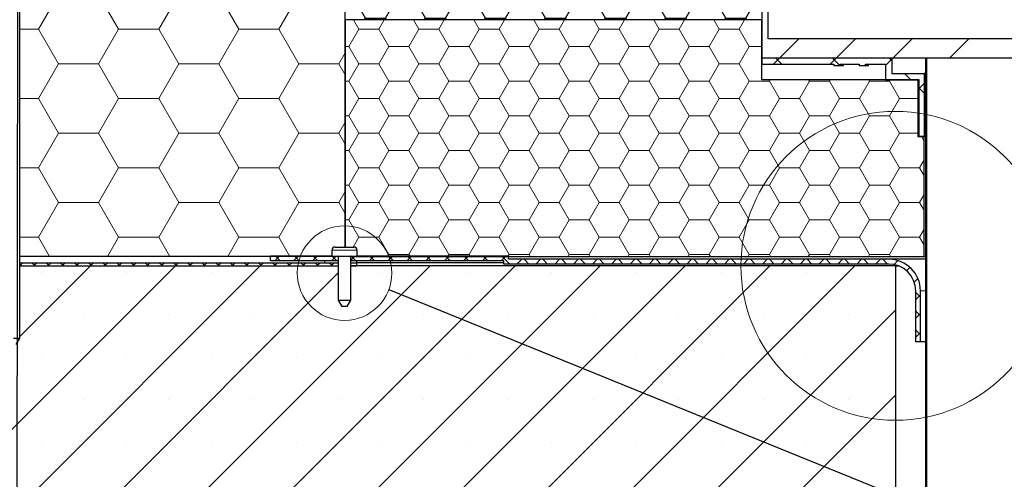
# Model space of a CAD drawing. Units: millimetres. Extents: x 10 to 588, y 4 to 410.
# Drawn here: x 82 to 160, y 161 to 198 of the extents above; entities that cross this region are included whole.
import ezdxf

# ---------------------------------------------------------------- set-up
doc = ezdxf.new("R2010")
doc.units = ezdxf.units.MM
doc.styles.get("Standard").update_dxf_attribs({"font": 'ARIAL.TTF'})
doc.dimstyles.new('SLDDIMSTYLE1', dxfattribs={"dimtxt": 0, "dimasz": 3.081982, "dimexe": 0, "dimexo": 0.0625, "dimgap": 0, "dimtad": 0, "dimtih": 1, "dimtoh": 1, "dimdec": 0, "dimrnd": 1e-09, "dimzin": 0, "dimdsep": 46, "dimtxsty": 'Standard', "dimsah": 1, "dimcen": 0.09, "dimadec": 0, "dimazin": 0, "dimtfac": 3.081982, "dimtdec": 0, "dimtofl": 0, "dimtmove": 0, "dimatfit": 3, "dimfxl": 1, "dimfrac": 2, "dimtolj": 1, "dimtzin": 0, "dimarcsym": 0})
doc.dimstyles.new('SLDDIMSTYLE3', dxfattribs={"dimtxt": 0, "dimasz": 3.081982, "dimexe": 0, "dimexo": 0.0625, "dimgap": 0, "dimtad": 0, "dimtih": 1, "dimtoh": 1, "dimdec": 0, "dimrnd": 1e-09, "dimzin": 0, "dimdsep": 46, "dimtxsty": 'Standard', "dimblk1": 'NONE', "dimblk2": 'NONE', "dimsah": 1, "dimcen": 0.09, "dimadec": 0, "dimazin": 0, "dimtfac": 3.081982, "dimtdec": 0, "dimtofl": 0, "dimtmove": 0, "dimatfit": 3, "dimldrblk": 'NONE', "dimfxl": 1, "dimfrac": 2, "dimtolj": 1, "dimtzin": 0, "dimarcsym": 0})

# ---------------------------------------------------------------- blocks, each defined once
blk = doc.blocks.new('SW_HATCH_0')
at = {"color": 0, "linetype": 'Continuous', "lineweight": 0}
for p, q in [((-202.437, -149.246), (-200.85, -146.496)), ((-196.088, -149.246), (-197.675, -146.496)), ((-192.912, -149.246), (-191.325, -146.496)), ((-186.563, -149.246), (-188.15, -146.496)), ((-183.388, -149.246), (-181.8, -146.496)), ((-177.037, -149.246), (-177.459, -148.516)), ((-175.45, -149.246), (-175.028, -148.516)), ((-172.275, -149.246), (-172.697, -148.516)), ((-170.688, -149.246), (-170.266, -148.516)), ((-167.513, -149.246), (-167.934, -148.516)), ((-165.925, -149.246), (-165.503, -148.516)), ((-162.75, -149.246), (-163.172, -148.516)), ((-161.163, -149.246), (-160.741, -148.516)), ((-157.988, -149.246), (-158.409, -148.516)), ((-156.4, -149.246), (-155.978, -148.516)), ((-153.225, -149.246), (-153.647, -148.516)), ((-151.638, -149.246), (-151.216, -148.516)), ((-148.463, -149.246), (-148.884, -148.516)), ((-146.875, -149.246), (-146.453, -148.516)), ((-203.93, -149.246), (-202.437, -149.246)), ((-200.85, -151.996), (-202.437, -149.246)), ((-197.675, -151.996), (-196.088, -149.246)), ((-196.088, -149.246), (-192.912, -149.246)), ((-191.325, -151.996), (-192.912, -149.246)), ((-188.15, -151.996), (-186.563, -149.246)), ((-186.563, -149.246), (-183.388, -149.246)), ((-181.8, -151.996), (-183.388, -149.246)), ((-177.831, -150.621), (-177.037, -149.246)), ((-177.037, -149.246), (-175.45, -149.246)), ((-174.656, -150.621), (-175.45, -149.246)), ((-173.069, -150.621), (-172.275, -149.246)), ((-172.275, -149.246), (-170.688, -149.246)), ((-169.894, -150.621), (-170.688, -149.246)), ((-168.306, -150.621), (-167.513, -149.246)), ((-167.513, -149.246), (-165.925, -149.246)), ((-165.131, -150.621), (-165.925, -149.246)), ((-163.544, -150.621), (-162.75, -149.246)), ((-162.75, -149.246), (-161.163, -149.246)), ((-160.369, -150.621), (-161.163, -149.246)), ((-158.781, -150.621), (-157.988, -149.246)), ((-157.988, -149.246), (-156.4, -149.246)), ((-155.606, -150.621), (-156.4, -149.246)), ((-154.019, -150.621), (-153.225, -149.246)), ((-153.225, -149.246), (-151.638, -149.246)), ((-150.844, -150.621), (-151.638, -149.246)), ((-149.256, -150.621), (-148.463, -149.246)), ((-148.463, -149.246), (-146.875, -149.246)), ((-146.081, -150.621), (-146.875, -149.246)), ((-178.125, -150.621), (-177.831, -150.621)), ((-177.037, -151.996), (-177.831, -150.621)), ((-175.45, -151.996), (-174.656, -150.621)), ((-174.656, -150.621), (-173.069, -150.621)), ((-172.275, -151.996), (-173.069, -150.621)), ((-170.688, -151.996), (-169.894, -150.621)), ((-169.894, -150.621), (-168.306, -150.621)), ((-167.513, -151.996), (-168.306, -150.621)), ((-165.925, -151.996), (-165.131, -150.621)), ((-165.131, -150.621), (-163.544, -150.621)), ((-162.75, -151.996), (-163.544, -150.621)), ((-161.163, -151.996), (-160.369, -150.621)), ((-160.369, -150.621), (-158.781, -150.621)), ((-157.988, -151.996), (-158.781, -150.621)), ((-156.4, -151.996), (-155.606, -150.621)), ((-155.606, -150.621), (-154.019, -150.621)), ((-153.225, -151.996), (-154.019, -150.621)), ((-151.638, -151.996), (-150.844, -150.621)), ((-150.844, -150.621), (-149.256, -150.621)), ((-148.463, -151.996), (-149.256, -150.621)), ((-146.875, -151.996), (-146.081, -150.621)), ((-146.081, -150.621), (-145.1, -150.621)), ((-142.158, -150.016), (-143.658, -151.516)), ((-137.668, -150.016), (-139.168, -151.516)), ((-133.178, -150.016), (-134.678, -151.516)), ((-128.688, -150.016), (-130.188, -151.516)), ((-178.625, -151.996), (-178.125, -151.13)), ((-202.437, -154.745), (-200.85, -151.996)), ((-200.85, -151.996), (-197.675, -151.996)), ((-196.088, -154.745), (-197.675, -151.996)), ((-192.912, -154.745), (-191.325, -151.996)), ((-191.325, -151.996), (-188.15, -151.996)), ((-186.563, -154.745), (-188.15, -151.996)), ((-183.388, -154.745), (-181.8, -151.996)), ((-181.8, -151.996), (-178.625, -151.996)), ((-178.125, -152.862), (-178.625, -151.996)), ((-177.831, -153.371), (-177.037, -151.996)), ((-177.037, -151.996), (-175.45, -151.996)), ((-174.656, -153.371), (-175.45, -151.996)), ((-173.069, -153.371), (-172.275, -151.996)), ((-172.275, -151.996), (-170.688, -151.996)), ((-169.894, -153.371), (-170.688, -151.996)), ((-168.306, -153.371), (-167.513, -151.996)), ((-167.513, -151.996), (-165.925, -151.996)), ((-165.131, -153.371), (-165.925, -151.996)), ((-163.544, -153.371), (-162.75, -151.996)), ((-162.75, -151.996), (-161.163, -151.996)), ((-160.369, -153.371), (-161.163, -151.996)), ((-158.781, -153.371), (-157.988, -151.996)), ((-157.988, -151.996), (-156.4, -151.996)), ((-155.606, -153.371), (-156.4, -151.996)), ((-154.019, -153.371), (-153.225, -151.996)), ((-153.225, -151.996), (-151.638, -151.996)), ((-150.844, -153.371), (-151.638, -151.996)), ((-149.256, -153.371), (-148.463, -151.996)), ((-148.463, -151.996), (-146.875, -151.996)), ((-146.081, -153.371), (-146.875, -151.996)), ((-143.658, -151.516), (-144.158, -152.016)), ((-144.006, -151.516), (-143.506, -152.016)), ((-139.168, -151.516), (-139.668, -152.016)), ((-139.516, -151.516), (-138.891, -152.141)), ((-134.775, -151.613), (-135.275, -152.113)), ((-135.026, -151.516), (-134.775, -151.767)), ((-133.776, -152.766), (-133.276, -153.266)), ((-178.125, -153.371), (-177.831, -153.371)), ((-177.037, -154.745), (-177.831, -153.371)), ((-175.45, -154.745), (-174.656, -153.371)), ((-174.656, -153.371), (-173.069, -153.371)), ((-172.275, -154.745), (-173.069, -153.371)), ((-170.688, -154.745), (-169.894, -153.371)), ((-169.894, -153.371), (-168.306, -153.371)), ((-167.513, -154.745), (-168.306, -153.371)), ((-165.925, -154.745), (-165.131, -153.371)), ((-165.131, -153.371), (-163.544, -153.371)), ((-162.75, -154.745), (-163.544, -153.371)), ((-161.163, -154.745), (-160.369, -153.371)), ((-160.369, -153.371), (-158.781, -153.371)), ((-157.988, -154.745), (-158.781, -153.371)), ((-156.4, -154.745), (-155.606, -153.371)), ((-155.606, -153.371), (-154.019, -153.371)), ((-153.225, -154.745), (-154.019, -153.371)), ((-151.638, -154.745), (-150.844, -153.371)), ((-150.844, -153.371), (-149.256, -153.371)), ((-148.463, -154.745), (-149.256, -153.371)), ((-146.875, -154.745), (-146.081, -153.371)), ((-146.081, -153.371), (-144.494, -153.371)), ((-144.494, -153.371), (-144.433, -153.266)), ((-143.7, -154.745), (-144.494, -153.371)), ((-142.113, -154.745), (-141.319, -153.371)), ((-141.319, -153.371), (-141.379, -153.266)), ((-141.319, -153.371), (-139.731, -153.371)), ((-139.731, -153.371), (-139.671, -153.266)), ((-138.938, -154.745), (-139.731, -153.371)), ((-137.35, -154.745), (-136.556, -153.371)), ((-136.556, -153.371), (-136.617, -153.266)), ((-136.556, -153.371), (-134.969, -153.371)), ((-134.969, -153.371), (-134.908, -153.266)), ((-134.175, -154.745), (-134.969, -153.371)), ((-132.225, -153.553), (-132.725, -154.053)), ((-132.025, -153.353), (-132.125, -153.453)), ((-132.725, -153.817), (-132.225, -154.317)), ((-132.025, -154.517), (-132.125, -154.417)), ((-203.93, -154.745), (-202.437, -154.745)), ((-200.85, -157.495), (-202.437, -154.745)), ((-197.675, -157.495), (-196.088, -154.745)), ((-196.088, -154.745), (-192.912, -154.745)), ((-191.325, -157.495), (-192.912, -154.745)), ((-188.15, -157.495), (-186.563, -154.745)), ((-186.563, -154.745), (-183.388, -154.745)), ((-181.8, -157.495), (-183.388, -154.745)), ((-177.831, -156.12), (-177.037, -154.745)), ((-177.037, -154.745), (-175.45, -154.745)), ((-174.656, -156.12), (-175.45, -154.745)), ((-173.069, -156.12), (-172.275, -154.745)), ((-172.275, -154.745), (-170.688, -154.745)), ((-169.894, -156.12), (-170.688, -154.745)), ((-168.306, -156.12), (-167.513, -154.745)), ((-167.513, -154.745), (-165.925, -154.745)), ((-165.131, -156.12), (-165.925, -154.745)), ((-163.544, -156.12), (-162.75, -154.745)), ((-162.75, -154.745), (-161.163, -154.745)), ((-160.369, -156.12), (-161.163, -154.745)), ((-158.781, -156.12), (-157.988, -154.745)), ((-157.988, -154.745), (-156.4, -154.745)), ((-155.606, -156.12), (-156.4, -154.745)), ((-154.019, -156.12), (-153.225, -154.745)), ((-153.225, -154.745), (-151.638, -154.745)), ((-150.844, -156.12), (-151.638, -154.745)), ((-149.256, -156.12), (-148.463, -154.745)), ((-148.463, -154.745), (-146.875, -154.745)), ((-146.081, -156.12), (-146.875, -154.745)), ((-144.494, -156.12), (-143.7, -154.745)), ((-143.7, -154.745), (-142.113, -154.745)), ((-141.319, -156.12), (-142.113, -154.745)), ((-139.731, -156.12), (-138.938, -154.745)), ((-138.938, -154.745), (-137.35, -154.745)), ((-136.556, -156.12), (-137.35, -154.745)), ((-134.969, -156.12), (-134.175, -154.745)), ((-134.175, -154.745), (-132.625, -154.745)), ((-178.125, -156.12), (-177.831, -156.12)), ((-177.037, -157.495), (-177.831, -156.12)), ((-175.45, -157.495), (-174.656, -156.12)), ((-174.656, -156.12), (-173.069, -156.12)), ((-172.275, -157.495), (-173.069, -156.12)), ((-170.688, -157.495), (-169.894, -156.12)), ((-169.894, -156.12), (-168.306, -156.12)), ((-167.513, -157.495), (-168.306, -156.12)), ((-165.925, -157.495), (-165.131, -156.12)), ((-165.131, -156.12), (-163.544, -156.12)), ((-162.75, -157.495), (-163.544, -156.12)), ((-161.163, -157.495), (-160.369, -156.12)), ((-160.369, -156.12), (-158.781, -156.12)), ((-157.988, -157.495), (-158.781, -156.12)), ((-156.4, -157.495), (-155.606, -156.12)), ((-155.606, -156.12), (-154.019, -156.12)), ((-153.225, -157.495), (-154.019, -156.12)), ((-151.638, -157.495), (-150.844, -156.12)), ((-150.844, -156.12), (-149.256, -156.12)), ((-148.463, -157.495), (-149.256, -156.12)), ((-146.875, -157.495), (-146.081, -156.12)), ((-146.081, -156.12), (-144.494, -156.12)), ((-143.7, -157.495), (-144.494, -156.12)), ((-142.113, -157.495), (-141.319, -156.12)), ((-141.319, -156.12), (-139.731, -156.12)), ((-138.938, -157.495), (-139.731, -156.12)), ((-137.35, -157.495), (-136.556, -156.12)), ((-136.556, -156.12), (-134.969, -156.12)), ((-134.175, -157.495), (-134.969, -156.12)), ((-178.625, -157.495), (-178.125, -156.629)), ((-202.437, -160.245), (-200.85, -157.495)), ((-200.85, -157.495), (-197.675, -157.495)), ((-196.088, -160.245), (-197.675, -157.495)), ((-192.912, -160.245), (-191.325, -157.495)), ((-191.325, -157.495), (-188.15, -157.495)), ((-186.563, -160.245), (-188.15, -157.495)), ((-183.388, -160.245), (-181.8, -157.495)), ((-181.8, -157.495), (-178.625, -157.495)), ((-178.125, -158.361), (-178.625, -157.495)), ((-177.831, -158.87), (-177.037, -157.495)), ((-177.037, -157.495), (-175.45, -157.495)), ((-174.656, -158.87), (-175.45, -157.495)), ((-173.069, -158.87), (-172.275, -157.495)), ((-172.275, -157.495), (-170.688, -157.495)), ((-169.894, -158.87), (-170.688, -157.495)), ((-168.306, -158.87), (-167.513, -157.495)), ((-167.513, -157.495), (-165.925, -157.495)), ((-165.131, -158.87), (-165.925, -157.495)), ((-163.544, -158.87), (-162.75, -157.495)), ((-162.75, -157.495), (-161.163, -157.495)), ((-160.369, -158.87), (-161.163, -157.495)), ((-158.781, -158.87), (-157.988, -157.495)), ((-157.988, -157.495), (-156.4, -157.495)), ((-155.606, -158.87), (-156.4, -157.495)), ((-154.019, -158.87), (-153.225, -157.495)), ((-153.225, -157.495), (-151.638, -157.495)), ((-150.844, -158.87), (-151.638, -157.495)), ((-149.256, -158.87), (-148.463, -157.495)), ((-148.463, -157.495), (-146.875, -157.495)), ((-146.081, -158.87), (-146.875, -157.495)), ((-144.494, -158.87), (-143.7, -157.495)), ((-143.7, -157.495), (-142.113, -157.495)), ((-141.319, -158.87), (-142.113, -157.495)), ((-139.731, -158.87), (-138.938, -157.495)), ((-138.938, -157.495), (-137.35, -157.495)), ((-136.556, -158.87), (-137.35, -157.495)), ((-134.969, -158.87), (-134.175, -157.495)), ((-134.175, -157.495), (-132.625, -157.495)), ((-132.225, -158.123), (-132.431, -157.766)), ((-132.025, -157.843), (-132.125, -157.943)), ((-178.125, -158.87), (-177.831, -158.87)), ((-177.037, -160.245), (-177.831, -158.87)), ((-175.45, -160.245), (-174.656, -158.87)), ((-174.656, -158.87), (-173.069, -158.87)), ((-172.275, -160.245), (-173.069, -158.87)), ((-170.688, -160.245), (-169.894, -158.87)), ((-169.894, -158.87), (-168.306, -158.87)), ((-167.513, -160.245), (-168.306, -158.87)), ((-165.925, -160.245), (-165.131, -158.87)), ((-165.131, -158.87), (-163.544, -158.87)), ((-162.75, -160.245), (-163.544, -158.87)), ((-161.163, -160.245), (-160.369, -158.87)), ((-160.369, -158.87), (-158.781, -158.87)), ((-157.988, -160.245), (-158.781, -158.87)), ((-156.4, -160.245), (-155.606, -158.87)), ((-155.606, -158.87), (-154.019, -158.87)), ((-153.225, -160.245), (-154.019, -158.87)), ((-151.638, -160.245), (-150.844, -158.87)), ((-150.844, -158.87), (-149.256, -158.87)), ((-148.463, -160.245), (-149.256, -158.87)), ((-146.875, -160.245), (-146.081, -158.87)), ((-146.081, -158.87), (-144.494, -158.87)), ((-143.7, -160.245), (-144.494, -158.87)), ((-142.113, -160.245), (-141.319, -158.87)), ((-141.319, -158.87), (-139.731, -158.87)), ((-138.938, -160.245), (-139.731, -158.87)), ((-137.35, -160.245), (-136.556, -158.87)), ((-136.556, -158.87), (-134.969, -158.87)), ((-134.175, -160.245), (-134.969, -158.87)), ((-132.025, -159.007), (-132.125, -158.907)), ((-132.587, -160.245), (-132.225, -159.617)), ((-203.93, -160.245), (-202.437, -160.245)), ((-200.85, -162.994), (-202.437, -160.245)), ((-197.675, -162.994), (-196.088, -160.245)), ((-196.088, -160.245), (-192.912, -160.245)), ((-191.325, -162.994), (-192.912, -160.245)), ((-188.15, -162.994), (-186.563, -160.245)), ((-186.563, -160.245), (-183.388, -160.245)), ((-181.8, -162.994), (-183.388, -160.245)), ((-177.831, -161.619), (-177.037, -160.245)), ((-177.037, -160.245), (-175.45, -160.245)), ((-174.656, -161.619), (-175.45, -160.245)), ((-173.069, -161.619), (-172.275, -160.245)), ((-172.275, -160.245), (-170.688, -160.245)), ((-169.894, -161.619), (-170.688, -160.245)), ((-168.306, -161.619), (-167.513, -160.245)), ((-167.513, -160.245), (-165.925, -160.245)), ((-165.131, -161.619), (-165.925, -160.245)), ((-163.544, -161.619), (-162.75, -160.245)), ((-162.75, -160.245), (-161.163, -160.245)), ((-160.369, -161.619), (-161.163, -160.245)), ((-158.781, -161.619), (-157.988, -160.245)), ((-157.988, -160.245), (-156.4, -160.245)), ((-155.606, -161.619), (-156.4, -160.245)), ((-154.019, -161.619), (-153.225, -160.245)), ((-153.225, -160.245), (-151.638, -160.245)), ((-150.844, -161.619), (-151.638, -160.245)), ((-149.256, -161.619), (-148.463, -160.245)), ((-148.463, -160.245), (-146.875, -160.245)), ((-146.081, -161.619), (-146.875, -160.245)), ((-144.494, -161.619), (-143.7, -160.245)), ((-143.7, -160.245), (-142.113, -160.245)), ((-141.319, -161.619), (-142.113, -160.245)), ((-139.731, -161.619), (-138.938, -160.245)), ((-138.938, -160.245), (-137.35, -160.245)), ((-136.556, -161.619), (-137.35, -160.245)), ((-134.969, -161.619), (-134.175, -160.245)), ((-134.175, -160.245), (-132.587, -160.245)), ((-132.225, -160.872), (-132.587, -160.245)), ((-178.625, -162.994), (-178.125, -162.128)), ((-178.125, -161.619), (-177.831, -161.619)), ((-177.037, -162.994), (-177.831, -161.619)), ((-175.45, -162.994), (-174.656, -161.619)), ((-174.656, -161.619), (-173.069, -161.619)), ((-172.275, -162.994), (-173.069, -161.619)), ((-170.688, -162.994), (-169.894, -161.619)), ((-169.894, -161.619), (-168.306, -161.619)), ((-167.513, -162.994), (-168.306, -161.619)), ((-165.925, -162.994), (-165.131, -161.619)), ((-165.131, -161.619), (-163.544, -161.619)), ((-162.75, -162.994), (-163.544, -161.619)), ((-161.163, -162.994), (-160.369, -161.619)), ((-160.369, -161.619), (-158.781, -161.619)), ((-157.988, -162.994), (-158.781, -161.619)), ((-156.4, -162.994), (-155.606, -161.619)), ((-155.606, -161.619), (-154.019, -161.619)), ((-153.225, -162.994), (-154.019, -161.619)), ((-151.638, -162.994), (-150.844, -161.619)), ((-150.844, -161.619), (-149.256, -161.619)), ((-148.463, -162.994), (-149.256, -161.619)), ((-146.875, -162.994), (-146.081, -161.619)), ((-146.081, -161.619), (-144.494, -161.619)), ((-143.7, -162.994), (-144.494, -161.619)), ((-142.113, -162.994), (-141.319, -161.619)), ((-141.319, -161.619), (-139.731, -161.619)), ((-138.938, -162.994), (-139.731, -161.619)), ((-137.35, -162.994), (-136.556, -161.619)), ((-136.556, -161.619), (-134.969, -161.619)), ((-134.175, -162.994), (-134.969, -161.619)), ((-132.587, -162.994), (-132.225, -162.366)), ((-132.025, -162.333), (-132.125, -162.433)), ((-202.437, -165.744), (-200.85, -162.994)), ((-200.85, -162.994), (-197.675, -162.994)), ((-196.088, -165.744), (-197.675, -162.994)), ((-192.912, -165.744), (-191.325, -162.994)), ((-191.325, -162.994), (-188.15, -162.994)), ((-186.563, -165.744), (-188.15, -162.994)), ((-183.388, -165.744), (-181.8, -162.994)), ((-181.8, -162.994), (-178.625, -162.994)), ((-178.125, -163.86), (-178.625, -162.994)), ((-177.831, -164.369), (-177.037, -162.994)), ((-177.037, -162.994), (-175.45, -162.994)), ((-174.656, -164.369), (-175.45, -162.994)), ((-173.069, -164.369), (-172.275, -162.994)), ((-172.275, -162.994), (-170.688, -162.994)), ((-169.894, -164.369), (-170.688, -162.994)), ((-168.306, -164.369), (-167.513, -162.994)), ((-167.513, -162.994), (-165.925, -162.994)), ((-165.131, -164.369), (-165.925, -162.994)), ((-163.544, -164.369), (-162.75, -162.994)), ((-162.75, -162.994), (-161.163, -162.994)), ((-160.369, -164.369), (-161.163, -162.994)), ((-158.781, -164.369), (-157.988, -162.994)), ((-157.988, -162.994), (-156.4, -162.994)), ((-155.606, -164.369), (-156.4, -162.994)), ((-154.019, -164.369), (-153.225, -162.994)), ((-153.225, -162.994), (-151.638, -162.994)), ((-150.844, -164.369), (-151.638, -162.994)), ((-149.256, -164.369), (-148.463, -162.994)), ((-148.463, -162.994), (-146.875, -162.994)), ((-146.081, -164.369), (-146.875, -162.994)), ((-144.494, -164.369), (-143.7, -162.994)), ((-143.7, -162.994), (-142.113, -162.994)), ((-141.319, -164.369), (-142.113, -162.994)), ((-139.731, -164.369), (-138.938, -162.994)), ((-138.938, -162.994), (-137.35, -162.994)), ((-136.556, -164.369), (-137.35, -162.994)), ((-134.969, -164.369), (-134.175, -162.994)), ((-134.175, -162.994), (-132.587, -162.994)), ((-132.225, -163.622), (-132.587, -162.994)), ((-178.125, -164.369), (-177.831, -164.369)), ((-177.037, -165.744), (-177.831, -164.369)), ((-175.45, -165.744), (-174.656, -164.369)), ((-174.656, -164.369), (-173.069, -164.369)), ((-172.275, -165.744), (-173.069, -164.369)), ((-170.688, -165.744), (-169.894, -164.369)), ((-169.894, -164.369), (-168.306, -164.369)), ((-167.513, -165.744), (-168.306, -164.369)), ((-165.925, -165.744), (-165.131, -164.369)), ((-165.131, -164.369), (-163.544, -164.369)), ((-162.75, -165.744), (-163.544, -164.369)), ((-161.163, -165.744), (-160.369, -164.369)), ((-160.369, -164.369), (-158.781, -164.369)), ((-157.988, -165.744), (-158.781, -164.369)), ((-156.4, -165.744), (-155.606, -164.369)), ((-155.606, -164.369), (-154.019, -164.369)), ((-153.225, -165.744), (-154.019, -164.369)), ((-151.638, -165.744), (-150.844, -164.369)), ((-150.844, -164.369), (-149.256, -164.369)), ((-148.463, -165.744), (-149.256, -164.369)), ((-146.875, -165.744), (-146.081, -164.369)), ((-146.081, -164.369), (-144.494, -164.369)), ((-143.7, -165.744), (-144.494, -164.369)), ((-142.113, -165.744), (-141.319, -164.369)), ((-141.319, -164.369), (-139.731, -164.369)), ((-138.938, -165.744), (-139.731, -164.369)), ((-137.35, -165.744), (-136.556, -164.369)), ((-136.556, -164.369), (-134.969, -164.369)), ((-134.175, -165.744), (-134.969, -164.369)), ((-132.587, -165.744), (-132.225, -165.116)), ((-203.93, -165.744), (-202.437, -165.744)), ((-201.559, -167.266), (-202.437, -165.744)), ((-196.966, -167.266), (-196.088, -165.744)), ((-196.088, -165.744), (-192.912, -165.744)), ((-192.034, -167.266), (-192.912, -165.744)), ((-187.441, -167.266), (-186.563, -165.744)), ((-186.563, -165.744), (-183.388, -165.744)), ((-182.509, -167.266), (-183.388, -165.744)), ((-177.487, -166.523), (-177.037, -165.744)), ((-177.037, -165.744), (-175.45, -165.744)), ((-174.656, -167.119), (-175.45, -165.744)), ((-173.069, -167.119), (-172.275, -165.744)), ((-172.275, -165.744), (-170.688, -165.744)), ((-169.894, -167.119), (-170.688, -165.744)), ((-168.306, -167.119), (-167.513, -165.744)), ((-167.513, -165.744), (-165.925, -165.744)), ((-165.131, -167.119), (-165.925, -165.744)), ((-163.544, -167.119), (-162.75, -165.744)), ((-162.75, -165.744), (-161.163, -165.744)), ((-160.369, -167.119), (-161.163, -165.744)), ((-158.781, -167.119), (-157.988, -165.744)), ((-157.988, -165.744), (-156.4, -165.744)), ((-155.606, -167.119), (-156.4, -165.744)), ((-154.019, -167.119), (-153.225, -165.744)), ((-153.225, -165.744), (-151.638, -165.744)), ((-150.844, -167.119), (-151.638, -165.744)), ((-149.256, -167.119), (-148.463, -165.744)), ((-148.463, -165.744), (-146.875, -165.744)), ((-146.081, -167.119), (-146.875, -165.744)), ((-144.494, -167.119), (-143.7, -165.744)), ((-143.7, -165.744), (-142.113, -165.744)), ((-141.319, -167.119), (-142.113, -165.744)), ((-139.731, -167.119), (-138.938, -165.744)), ((-138.938, -165.744), (-137.35, -165.744)), ((-136.556, -167.119), (-137.35, -165.744)), ((-134.969, -167.119), (-134.175, -165.744)), ((-134.175, -165.744), (-132.587, -165.744)), ((-132.225, -166.372), (-132.587, -165.744)), ((-132.025, -166.823), (-132.125, -166.923)), ((-203.687, -167.766), (-203.93, -168.009)), ((-202.966, -167.766), (-202.716, -168.016)), ((-202.564, -167.766), (-202.814, -168.016)), ((-201.844, -167.766), (-201.594, -168.016)), ((-201.442, -167.766), (-201.692, -168.016)), ((-200.721, -167.766), (-200.471, -168.016)), ((-200.319, -167.766), (-200.569, -168.016)), ((-199.598, -167.766), (-199.348, -168.016)), ((-199.197, -167.766), (-199.447, -168.016)), ((-198.476, -167.766), (-198.226, -168.016)), ((-198.074, -167.766), (-198.324, -168.016)), ((-197.353, -167.766), (-197.103, -168.016)), ((-196.952, -167.766), (-197.202, -168.016)), ((-196.231, -167.766), (-195.981, -168.016)), ((-195.829, -167.766), (-196.079, -168.016)), ((-195.108, -167.766), (-194.858, -168.016)), ((-194.706, -167.766), (-194.956, -168.016)), ((-193.986, -167.766), (-193.736, -168.016)), ((-193.584, -167.766), (-193.834, -168.016)), ((-192.863, -167.766), (-192.613, -168.016)), ((-192.461, -167.766), (-192.711, -168.016)), ((-191.741, -167.766), (-191.491, -168.016)), ((-191.339, -167.766), (-191.589, -168.016)), ((-190.618, -167.766), (-190.368, -168.016)), ((-190.216, -167.766), (-190.466, -168.016)), ((-189.496, -167.766), (-189.246, -168.016)), ((-189.094, -167.766), (-189.344, -168.016)), ((-188.373, -167.766), (-188.123, -168.016)), ((-187.971, -167.766), (-188.221, -168.016)), ((-187.251, -167.766), (-187.001, -168.016)), ((-186.849, -167.766), (-187.099, -168.016)), ((-186.128, -167.766), (-185.878, -168.016)), ((-185.726, -167.766), (-185.976, -168.016)), ((-185.006, -167.766), (-184.756, -168.016)), ((-184.604, -167.766), (-184.854, -168.016)), ((-183.883, -167.766), (-183.633, -168.016)), ((-183.481, -167.766), (-183.731, -168.016)), ((-183.337, -167.248), (-183.712, -167.622)), ((-183.653, -167.248), (-183.278, -167.622)), ((-182.76, -167.766), (-182.51, -168.016)), ((-182.359, -167.766), (-182.609, -168.016)), ((-181.84, -167.248), (-182.215, -167.622)), ((-182.156, -167.248), (-181.781, -167.622)), ((-181.638, -167.766), (-181.388, -168.016)), ((-181.236, -167.766), (-181.486, -168.016)), ((-180.344, -167.248), (-180.719, -167.622)), ((-180.659, -167.248), (-180.284, -167.622)), ((-180.515, -167.766), (-180.265, -168.016)), ((-180.114, -167.766), (-180.364, -168.016)), ((-179.393, -167.766), (-179.143, -168.016)), ((-178.991, -167.766), (-179.241, -168.016)), ((-178.847, -167.248), (-179.222, -167.622)), ((-179.163, -167.248), (-178.788, -167.622)), ((-177.35, -167.248), (-177.679, -167.576)), ((-177.664, -167.25), (-177.291, -167.622)), ((-175.854, -167.248), (-176.229, -167.622)), ((-176.169, -167.248), (-175.794, -167.622)), ((-174.741, -167.266), (-174.656, -167.119)), ((-174.357, -167.248), (-174.732, -167.622)), ((-174.673, -167.248), (-174.298, -167.622)), ((-174.656, -167.119), (-173.069, -167.119)), ((-172.86, -167.248), (-173.235, -167.622)), ((-173.176, -167.248), (-172.801, -167.622)), ((-172.984, -167.266), (-173.069, -167.119)), ((-171.363, -167.248), (-171.738, -167.622)), ((-171.679, -167.248), (-171.304, -167.622)), ((-169.867, -167.248), (-170.242, -167.622)), ((-170.182, -167.248), (-169.807, -167.622)), ((-169.979, -167.266), (-169.894, -167.119)), ((-169.894, -167.119), (-168.306, -167.119)), ((-168.37, -167.248), (-168.745, -167.622)), ((-168.686, -167.248), (-168.311, -167.622)), ((-168.221, -167.266), (-168.306, -167.119)), ((-166.873, -167.248), (-167.248, -167.622)), ((-167.189, -167.248), (-166.814, -167.622)), ((-165.377, -167.248), (-165.752, -167.622)), ((-165.692, -167.248), (-165.067, -167.873)), ((-165.216, -167.266), (-165.131, -167.119)), ((-165.131, -167.119), (-163.544, -167.119)), ((-164.13, -167.498), (-164.505, -167.873)), ((-163.946, -167.498), (-163.571, -167.873)), ((-163.459, -167.266), (-163.544, -167.119)), ((-162.633, -167.498), (-163.008, -167.873)), ((-162.449, -167.498), (-162.074, -167.873)), ((-161.136, -167.498), (-161.511, -167.873)), ((-160.952, -167.498), (-160.577, -167.873)), ((-160.454, -167.266), (-160.369, -167.119)), ((-160.369, -167.119), (-158.781, -167.119)), ((-159.64, -167.498), (-160.015, -167.873)), ((-159.455, -167.498), (-159.08, -167.873)), ((-158.696, -167.266), (-158.781, -167.119)), ((-158.143, -167.498), (-158.518, -167.873)), ((-157.959, -167.498), (-157.584, -167.873)), ((-156.646, -167.498), (-157.021, -167.873)), ((-156.462, -167.498), (-156.087, -167.873)), ((-155.691, -167.266), (-155.606, -167.119)), ((-155.606, -167.119), (-154.019, -167.119)), ((-155.15, -167.498), (-155.525, -167.873)), ((-154.965, -167.498), (-154.59, -167.873)), ((-153.653, -167.498), (-154.028, -167.873)), ((-153.934, -167.266), (-154.019, -167.119)), ((-153.469, -167.498), (-153.094, -167.873)), ((-152.156, -167.498), (-152.531, -167.873)), ((-151.972, -167.498), (-151.597, -167.873)), ((-150.66, -167.498), (-151.035, -167.873)), ((-150.929, -167.266), (-150.844, -167.119)), ((-150.844, -167.119), (-149.256, -167.119)), ((-150.475, -167.498), (-150.1, -167.873)), ((-149.163, -167.498), (-149.538, -167.873)), ((-149.171, -167.266), (-149.256, -167.119)), ((-148.979, -167.498), (-148.604, -167.873)), ((-147.666, -167.498), (-148.041, -167.873)), ((-147.482, -167.498), (-147.107, -167.873)), ((-146.169, -167.498), (-146.544, -167.873)), ((-146.166, -167.266), (-146.081, -167.119)), ((-146.081, -167.119), (-144.494, -167.119)), ((-145.985, -167.498), (-145.61, -167.873)), ((-144.673, -167.498), (-145.048, -167.873)), ((-144.409, -167.266), (-144.494, -167.119)), ((-144.488, -167.498), (-144.113, -167.873)), ((-143.176, -167.498), (-143.551, -167.873)), ((-142.992, -167.498), (-142.617, -167.873)), ((-141.679, -167.498), (-142.054, -167.873)), ((-141.495, -167.498), (-141.12, -167.873)), ((-141.404, -167.266), (-141.319, -167.119)), ((-141.319, -167.119), (-139.731, -167.119)), ((-140.183, -167.498), (-140.558, -167.873)), ((-139.998, -167.498), (-139.623, -167.873)), ((-139.646, -167.266), (-139.731, -167.119)), ((-138.686, -167.498), (-139.061, -167.873)), ((-138.502, -167.498), (-138.127, -167.873)), ((-137.189, -167.498), (-137.564, -167.873)), ((-137.005, -167.498), (-136.63, -167.873)), ((-136.641, -167.266), (-136.556, -167.119)), ((-136.556, -167.119), (-134.969, -167.119)), ((-135.692, -167.498), (-136.067, -167.873)), ((-135.508, -167.498), (-135.133, -167.873)), ((-134.884, -167.266), (-134.969, -167.119)), ((-134.3, -167.601), (-134.609, -167.911)), ((-191.589, -168.016), (-234.782, -211.209)), ((-184.854, -168.016), (-228.047, -211.209)), ((-178.679, -168.576), (-221.312, -211.209)), ((-171.383, -168.016), (-214.576, -211.209)), ((-164.648, -168.016), (-207.841, -211.209)), ((-203.93, -167.924), (-203.839, -168.016)), ((-198.324, -168.016), (-203.93, -173.622)), ((-202.204, -168.528), (-202.204, -168.528)), ((-157.913, -168.016), (-201.106, -211.209)), ((-195.469, -168.528), (-195.469, -168.528)), ((-151.178, -168.016), (-194.371, -211.209)), ((-188.733, -168.528), (-188.733, -168.528)), ((-144.443, -168.016), (-187.636, -211.209)), ((-181.998, -168.528), (-181.998, -168.528)), ((-137.707, -168.016), (-180.9, -211.209)), ((-175.263, -168.528), (-175.263, -168.528)), ((-168.528, -168.528), (-168.528, -168.528)), ((-161.793, -168.528), (-161.793, -168.528)), ((-155.057, -168.528), (-155.057, -168.528)), ((-148.322, -168.528), (-148.322, -168.528)), ((-141.587, -168.528), (-141.587, -168.528)), ((-134.852, -168.528), (-134.852, -168.528)), ((-133.341, -168.139), (-133.606, -168.405)), ((-133.508, -168.001), (-133.016, -168.493)), ((-132.716, -169.011), (-133.005, -169.3)), ((-132.888, -170.118), (-132.513, -170.493)), ((-132.513, -170.305), (-132.888, -170.68)), ((-134.5, -171.544), (-174.165, -211.209)), ((-132.888, -171.615), (-132.513, -171.99)), ((-132.025, -171.314), (-132.125, -171.414)), ((-198.836, -171.895), (-198.836, -171.895)), ((-192.101, -171.895), (-192.101, -171.895)), ((-185.366, -171.895), (-185.366, -171.895)), ((-178.631, -171.895), (-178.631, -171.895)), ((-171.895, -171.895), (-171.895, -171.895)), ((-165.16, -171.895), (-165.16, -171.895)), ((-158.425, -171.895), (-158.425, -171.895)), ((-151.69, -171.895), (-151.69, -171.895)), ((-144.955, -171.895), (-144.955, -171.895)), ((-138.22, -171.895), (-138.22, -171.895)), ((-132.513, -171.801), (-132.888, -172.176)), ((-132.025, -172.477), (-132.125, -172.377)), ((-132.888, -173.111), (-132.513, -173.486)), ((-132.513, -173.298), (-132.888, -173.673)), ((-202.204, -175.263), (-202.204, -175.263)), ((-195.469, -175.263), (-195.469, -175.263)), ((-188.733, -175.263), (-188.733, -175.263)), ((-181.998, -175.263), (-181.998, -175.263)), ((-175.263, -175.263), (-175.263, -175.263)), ((-168.528, -175.263), (-168.528, -175.263)), ((-161.793, -175.263), (-161.793, -175.263)), ((-155.057, -175.263), (-155.057, -175.263)), ((-148.322, -175.263), (-148.322, -175.263)), ((-141.587, -175.263), (-141.587, -175.263)), ((-134.852, -175.263), (-134.852, -175.263)), ((-132.025, -175.804), (-132.125, -175.904)), ((-132.025, -176.967), (-132.125, -176.867)), ((-198.836, -178.631), (-198.836, -178.631)), ((-192.101, -178.631), (-192.101, -178.631)), ((-185.366, -178.631), (-185.366, -178.631)), ((-178.631, -178.631), (-178.631, -178.631)), ((-171.895, -178.631), (-171.895, -178.631)), ((-134.5, -178.279), (-167.43, -211.209)), ((-165.16, -178.631), (-165.16, -178.631)), ((-158.425, -178.631), (-158.425, -178.631)), ((-151.69, -178.631), (-151.69, -178.631)), ((-144.955, -178.631), (-144.955, -178.631)), ((-138.22, -178.631), (-138.22, -178.631)), ((-132.025, -180.294), (-132.125, -180.394)), ((-202.204, -181.998), (-202.204, -181.998)), ((-195.469, -181.998), (-195.469, -181.998)), ((-188.733, -181.998), (-188.733, -181.998)), ((-181.998, -181.998), (-181.998, -181.998)), ((-175.263, -181.998), (-175.263, -181.998)), ((-168.528, -181.998), (-168.528, -181.998)), ((-161.793, -181.998), (-161.793, -181.998)), ((-155.057, -181.998), (-155.057, -181.998)), ((-148.322, -181.998), (-148.322, -181.998)), ((-141.587, -181.998), (-141.587, -181.998)), ((-134.852, -181.998), (-134.852, -181.998)), ((-132.025, -184.784), (-132.125, -184.884))]:
    blk.add_line(p, q, dxfattribs=at)
blk = doc.blocks.new('_NONE')

msp = doc.modelspace()

# ---------------------------------------------------------------- hatches: boundary and pattern name
at = {"linetype": 'Continuous'}
h = msp.add_hatch(dxfattribs=at)
h.set_pattern_fill('HONEY', scale=0.5, style=0)
h.paths.add_polyline_path([(140.9612, 202.5787), (153.4362, 202.5787), (153.4362, 207.0787), (153.8362, 207.0787), (153.8362, 216.5787), (107.9362, 216.5787), (107.9362, 197.8287), (140.9612, 197.8287)], flags=0)

# ---------------------------------------------------------------- linework, layer by layer
at = {"color": 7, "linetype": 'Continuous', "lineweight": 30}
for p, q in [((82.1308, 172.5787), (82.1308, 217.0538)), ((107.9362, 197.8287), (107.9362, 216.5787)), ((107.9362, 179.8219), (107.9362, 216.5787)), ((140.9612, 202.5787), (140.9612, 197.8287)), ((140.9612, 200.8287), (140.9612, 194.8287)), ((141.4612, 196.3287), (141.4612, 199.3287)), ((140.9612, 197.8287), (107.9362, 197.8287)), ((107.9362, 197.8287), (107.9362, 179.8219)), ((140.9612, 193.0788), (140.9612, 197.8287)), ((295.6612, 196.3287), (141.4612, 196.3287)), ((140.9612, 194.8287), (296.1612, 194.8287)), ((140.9612, 194.8287), (140.9612, 194.3287)), ((140.9612, 194.8287), (151.2862, 194.8287)), ((151.2862, 194.8287), (151.2862, 193.5787)), ((153.9362, 194.8287), (153.9362, 133.3856)), ((153.9362, 194.8287), (154.0362, 194.8287)), ((154.0362, 194.8287), (154.0362, 133.3856)), ((140.9612, 194.3287), (146.6862, 194.3287)), ((146.6862, 194.3287), (146.6862, 194.2037)), ((147.1862, 194.2037), (146.6862, 194.2037)), ((147.1862, 194.2037), (147.1862, 194.3287)), ((147.1862, 194.3287), (148.6862, 194.3287)), ((147.4352, 194.2037), (147.1862, 194.2037)), ((147.436, 194.2037), (147.4352, 194.2037)), ((147.436, 194.2037), (147.436, 194.3287)), ((148.6862, 194.3287), (148.6862, 194.2037)), ((149.1862, 194.2037), (148.6862, 194.2037)), ((149.1862, 194.2037), (149.1862, 194.3287)), ((149.1862, 194.3287), (150.7862, 194.3287)), ((149.4276, 194.2037), (149.1862, 194.2037)), ((149.4285, 194.2037), (149.4276, 194.2037)), ((149.4285, 194.2037), (149.4285, 194.3287)), ((150.7862, 194.3287), (150.7862, 193.0788)), ((153.4362, 193.0788), (140.9612, 193.0788)), ((150.7862, 193.0788), (153.3362, 193.0788)), ((151.2862, 193.5787), (153.8362, 193.5787)), ((153.3362, 193.0788), (153.3362, 188.5787)), ((153.4362, 188.5787), (153.4362, 193.0788)), ((153.8362, 193.5787), (153.8362, 188.5787)), ((153.9362, 193.5787), (153.8362, 193.5787)), ((153.3362, 188.5787), (153.8362, 188.5787)), ((153.8362, 188.5787), (153.4362, 188.5787)), ((153.9362, 188.5787), (153.8362, 188.5787)), ((153.8362, 179.0788), (153.8362, 188.5787)), ((106.8824, 179.5719), (106.8824, 179.0969)), ((107.1324, 179.8219), (108.6324, 179.8219)), ((108.8824, 179.0969), (108.8824, 179.5719)), ((107.3814, 179.0788), (82.1308, 179.0788)), ((102.0031, 178.7219), (102.0031, 179.0969)), ((106.8824, 179.0969), (102.0031, 179.0969)), ((106.8824, 179.0969), (107.8824, 179.0969)), ((107.3824, 179.0719), (107.3824, 175.5969)), ((107.8824, 179.0969), (108.8824, 179.0969)), ((108.3824, 175.5969), (108.3824, 179.0719)), ((108.3833, 179.0788), (153.8362, 179.0788)), ((120.8828, 179.0969), (108.8824, 179.0969)), ((120.8828, 178.8469), (120.8828, 179.0969)), ((151.0486, 178.8469), (120.8828, 178.8469)), ((153.9362, 178.8469), (151.0486, 178.8469)), ((153.8362, 179.0788), (153.9362, 179.0788)), ((82.1308, 178.5787), (107.3824, 178.5787)), ((82.1308, 178.3287), (107.3824, 178.3287)), ((107.3824, 178.7219), (102.0031, 178.7219)), ((106.3009, 178.7219), (106.3009, 178.5787)), ((107.3824, 178.7219), (106.3009, 178.7219)), ((106.3009, 178.5787), (107.3824, 178.5787)), ((108.8505, 178.7219), (108.3824, 178.7219)), ((120.5078, 178.7219), (108.3824, 178.7219)), ((108.3824, 178.5787), (108.8505, 178.5787)), ((108.3824, 178.5787), (108.849, 178.5787)), ((108.3824, 178.3287), (108.849, 178.3287)), ((151.5612, 178.3287), (108.3824, 178.3287)), ((108.849, 178.3287), (108.849, 178.5787)), ((108.8505, 178.5787), (108.8505, 178.7219)), ((120.5078, 178.5787), (108.8505, 178.5787)), ((120.5078, 178.4719), (120.5078, 178.7219)), ((151.0486, 178.4719), (120.5078, 178.4719)), ((151.5612, 178.3287), (151.5612, 135.1356)), ((151.5612, 178.3287), (151.8154, 178.3287)), ((153.1736, 172.2923), (153.1736, 176.3469)), ((153.5486, 172.2923), (153.5486, 176.3469)), ((107.3824, 175.5969), (107.6711, 175.0969)), ((107.3824, 175.5969), (107.8824, 175.5969)), ((107.8824, 175.0969), (107.6711, 175.0969)), ((107.8824, 175.5969), (108.3824, 175.5969)), ((108.0937, 175.0969), (107.8824, 175.0969)), ((108.0937, 175.0969), (108.3824, 175.5969)), ((81.6308, 172.5787), (82.1308, 172.5787)), ((81.8421, 172.0787), (82.1308, 172.5787)), ((153.5486, 172.2923), (153.1736, 172.2923)), ((153.9362, 172.2923), (153.5486, 172.2923))]:
    msp.add_line(p, q, dxfattribs=at)
at = {"color": 8, "linetype": 'Continuous', "lineweight": 0}
for p, q in [((147.4352, 194.2037), (147.4352, 194.3287)), ((149.4276, 194.2037), (149.4276, 194.3287)), ((108.8824, 179.5719), (106.8824, 179.5719)), ((107.8824, 179.0719), (107.3824, 179.0719)), ((108.3824, 179.0719), (107.8824, 179.0719)), ((153.9362, 176.3469), (153.5486, 176.3469))]:
    msp.add_line(p, q, dxfattribs=at)
at = {"color": 7, "linetype": 'Continuous', "lineweight": 0}
for centre, radius in [((151.5612, 178.3287), 12.2509), ((107.8824, 177.7515), 3.75)]:
    msp.add_circle(centre, radius, dxfattribs=at)
at = {"color": 7, "linetype": 'Continuous', "lineweight": 30}
for centre, radius, start, end in [((107.1324, 179.5719), 0.25, 90, 180), ((108.6324, 179.5719), 0.25, 0, 90), ((107.3574, 179.0719), 0.025, 0, 90), ((108.4074, 179.0719), 0.025, 90, 180), ((151.0486, 176.3469), 2.5, 0, 90), ((151.0486, 176.3469), 2.125, 0, 90)]:
    msp.add_arc(centre, radius, start, end, dxfattribs=at)

# ---------------------------------------------------------------- block references
at = {"color": 7, "linetype": 'Continuous', "lineweight": 0}
msp.add_blockref('SW_HATCH_0', (286.0612, 346.3444), dxfattribs=at)

# ---------------------------------------------------------------- leaders
msp.add_leader([(81.8993, 133.7604), (82.0636, 265.1287)], dimstyle='SLDDIMSTYLE1', dxfattribs=at)
at = {"color": 7, "linetype": 'Continuous', "lineweight": 0, "has_arrowhead": 0}
msp.add_leader([(111.4037, 176.4619), (168.0596, 153.424), (174.3096, 153.424)], dimstyle='SLDDIMSTYLE3', dxfattribs=at)

doc.saveas('drawing.dxf')
